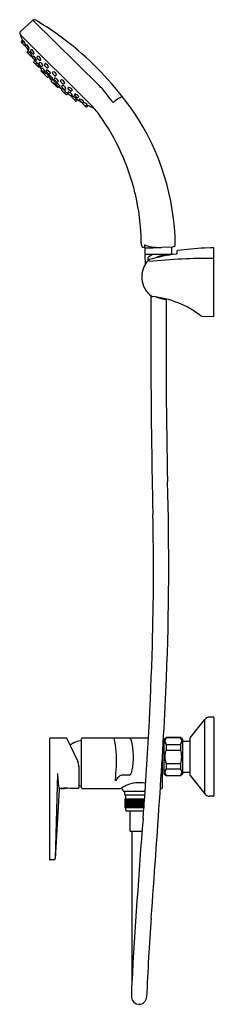
# Model space of a CAD drawing. Units: inches. Extents: x 811.9 to 818.3, y 80.5 to 112.8.
import ezdxf

# ---------------------------------------------------------------- set-up
doc = ezdxf.new("R2010")
doc.units = ezdxf.units.IN
doc.header["$LTSCALE"] = 0.64311
doc.header["$MEASUREMENT"] = 0
doc.layers.get('0').update_dxf_attribs({"color": 255, "linetype": 'CONTINUOUS'})
doc.layers.get('Defpoints').update_dxf_attribs({"linetype": 'CONTINUOUS'})
doc.styles.get("Standard").update_dxf_attribs({"font": 'txt', "width": 0.8})

msp = doc.modelspace()

# ---------------------------------------------------------------- linework, layer by layer
for p, q in [((811.933, 112.403), (812.346, 112.788)), ((812.346, 112.788), (814.528, 110.628)), ((814.219, 110.03), (811.932, 112.318)), ((811.947, 112.296), (811.951, 112.299)), ((811.969, 112.081), (812.008, 112.129)), ((811.971, 112.055), (812.079, 111.947)), ((812.004, 112.046), (812.044, 112.095)), ((812.105, 111.945), (812.143, 111.991)), ((812.107, 111.919), (812.185, 111.841)), ((812.161, 111.744), (812.195, 111.785)), ((812.163, 111.718), (812.286, 111.595)), ((812.206, 111.697), (812.238, 111.742)), ((812.211, 111.839), (812.224, 111.85)), ((812.267, 111.783), (812.303, 111.828)), ((812.346, 111.679), (812.268, 111.757)), ((812.312, 111.593), (812.327, 111.605)), ((812.368, 111.606), (812.337, 111.568)), ((812.372, 111.678), (812.39, 111.692)), ((812.508, 111.611), (812.477, 111.573)), ((812.339, 111.542), (812.416, 111.464)), ((812.404, 111.465), (812.375, 111.43)), ((812.377, 111.403), (812.52, 111.26)), ((812.47, 111.398), (812.441, 111.364)), ((812.459, 111.477), (812.443, 111.463)), ((812.479, 111.547), (812.557, 111.469)), ((812.561, 111.398), (812.537, 111.368)), ((812.539, 111.342), (812.616, 111.264)), ((812.565, 111.274), (812.546, 111.258)), ((812.603, 111.486), (812.583, 111.467)), ((812.674, 111.288), (812.643, 111.263)), ((812.751, 111.362), (812.722, 111.328)), ((812.724, 111.302), (812.802, 111.224)), ((812.612, 111.137), (812.626, 111.154)), ((812.614, 111.111), (812.692, 111.033)), ((812.643, 111.216), (812.619, 111.186)), ((812.62, 111.159), (812.698, 111.081)), ((812.718, 111.032), (812.738, 111.048)), ((812.748, 111.056), (812.724, 111.026)), ((812.748, 111.099), (812.725, 111.08)), ((812.725, 111), (812.803, 110.922)), ((812.807, 111.153), (812.782, 111.123)), ((812.784, 111.097), (812.862, 111.019)), ((812.859, 111.247), (812.828, 111.222)), ((812.86, 110.945), (812.829, 110.92)), ((812.887, 110.972), (812.863, 110.942)), ((812.919, 111.043), (812.888, 111.017)), ((813.01, 111.095), (812.985, 111.065)), ((812.987, 111.039), (813.065, 110.961)), ((813.122, 110.984), (813.091, 110.959)), ((812.864, 110.916), (812.942, 110.838)), ((812.972, 110.834), (812.946, 110.803)), ((813.026, 110.699), (812.948, 110.777)), ((812.995, 110.86), (812.968, 110.837)), ((813.069, 110.893), (813.044, 110.862)), ((813.123, 110.758), (813.045, 110.836)), ((813.082, 110.722), (813.052, 110.698)), ((813.058, 110.692), (813.074, 110.712)), ((813.137, 110.588), (813.059, 110.666)), ((813.125, 110.722), (813.106, 110.699)), ((813.185, 110.594), (813.108, 110.672)), ((813.179, 110.781), (813.149, 110.756)), ((813.242, 110.617), (813.212, 110.593)), ((813.274, 110.833), (813.248, 110.802)), ((813.328, 110.698), (813.25, 110.776)), ((813.314, 110.648), (813.289, 110.617)), ((813.389, 110.725), (813.354, 110.696)), ((813.163, 110.586), (813.18, 110.6)), ((813.3, 110.539), (813.285, 110.52)), ((813.429, 110.35), (813.286, 110.494)), ((813.368, 110.512), (813.29, 110.59)), ((813.424, 110.444), (813.39, 110.415)), ((813.424, 110.535), (813.394, 110.511)), ((813.491, 110.378), (813.456, 110.349)), ((813.503, 110.433), (813.489, 110.417)), ((813.568, 110.312), (813.49, 110.39)), ((813.512, 110.577), (813.493, 110.557)), ((813.573, 110.453), (813.495, 110.531)), ((813.633, 110.342), (813.594, 110.311)), ((813.637, 110.482), (813.599, 110.451)), ((813.619, 110.286), (813.631, 110.301)), ((813.704, 110.346), (813.718, 110.364)), ((813.705, 110.32), (813.783, 110.242)), ((813.744, 110.137), (813.621, 110.26)), ((813.724, 110.18), (813.768, 110.212)), ((813.77, 110.135), (813.811, 110.169)), ((813.809, 110.241), (813.854, 110.277)), ((813.865, 110.185), (813.876, 110.198)), ((813.945, 110.081), (813.867, 110.159)), ((813.971, 110.079), (814.017, 110.116)), ((814.081, 109.945), (813.973, 110.053)), ((814.072, 109.978), (814.121, 110.017)), ((814.107, 109.943), (814.155, 109.982)), ((814.322, 109.921), (814.324, 109.924)), ((815.909, 105.373), (815.893, 105.478)), ((815.997, 105.312), (815.956, 105.323)), ((815.999, 105.388), (815.997, 105.312)), ((815.997, 105.312), (816.022, 105.305)), ((816.022, 105.305), (816.283, 105.312)), ((816.022, 105.113), (816.022, 105.305)), ((816.283, 105.312), (816.563, 105.321)), ((816.912, 105.33), (816.563, 105.321)), ((816.901, 105.113), (816.901, 105.33)), ((816.968, 105.35), (816.912, 105.33)), ((817.062, 105.2), (817.062, 105.113)), ((818.162, 105.306), (817.965, 105.298)), ((817.965, 105.298), (817.965, 105.302)), ((818.272, 105.312), (818.162, 105.31)), ((818.162, 105.31), (818.162, 105.306)), ((818.272, 103.054), (818.272, 105.312)), ((816.009, 105.081), (816.022, 104.763)), ((816.938, 105.093), (816.021, 105.093)), ((816.107, 104.961), (816.107, 104.878)), ((816.208, 105.059), (816.12, 104.99)), ((817.885, 103.064), (818.272, 103.054)), ((817.502, 89.214), (817.976, 89.821)), ((817.976, 87.374), (817.976, 89.821)), ((818.253, 89.896), (818.131, 89.896)), ((818.272, 89.877), (818.272, 87.318)), ((812.885, 89.174), (812.885, 85.242)), ((813.443, 89.205), (812.916, 89.205)), ((813.461, 89.194), (813.813, 88.441)), ((813.942, 87.572), (813.942, 89.186)), ((816.131, 89.205), (813.962, 89.205)), ((816.613, 89.018), (816.65, 89.018)), ((816.65, 89.168), (816.709, 89.227)), ((816.65, 88.026), (816.65, 89.168)), ((816.709, 89.218), (816.709, 89.227)), ((817.182, 89.227), (816.709, 89.227)), ((817.182, 89.218), (816.709, 89.218)), ((816.709, 88.999), (817.182, 88.999)), ((816.709, 88.999), (816.709, 88.816)), ((817.241, 89.168), (817.182, 89.227)), ((817.182, 89.218), (817.182, 89.227)), ((817.182, 88.999), (817.182, 88.816)), ((817.241, 89.168), (817.241, 88.026)), ((817.241, 89.112), (817.485, 89.112)), ((817.485, 89.166), (817.485, 88.029)), ((816.709, 88.816), (817.182, 88.816)), ((816.583, 88.526), (816.583, 87.572)), ((816.709, 88.378), (817.182, 88.378)), ((816.709, 88.378), (816.709, 88.195)), ((817.182, 88.378), (817.182, 88.195)), ((813.152, 88.045), (813.072, 85.241)), ((813.85, 88.274), (813.85, 87.572)), ((815.512, 87.989), (815.302, 87.989)), ((816.564, 87.989), (816.564, 88.207)), ((816.574, 88.091), (816.564, 88.091)), ((816.564, 88.085), (816.583, 88.085)), ((816.583, 88.176), (816.65, 88.176)), ((816.709, 87.967), (816.65, 88.026)), ((816.709, 88.195), (817.182, 88.195)), ((816.709, 87.976), (817.182, 87.976)), ((816.709, 87.976), (816.709, 87.967)), ((817.182, 87.967), (816.709, 87.967)), ((817.241, 88.026), (817.182, 87.967)), ((817.182, 87.976), (817.182, 87.967)), ((817.485, 88.083), (817.241, 88.083)), ((817.502, 87.98), (817.976, 87.374)), ((813.201, 87.522), (813.073, 85.24)), ((813.276, 87.552), (813.233, 87.552)), ((813.277, 87.551), (813.276, 87.552)), ((813.289, 87.543), (813.447, 87.563)), ((813.83, 87.552), (813.555, 87.552)), ((813.962, 87.552), (815.217, 87.552)), ((816.02, 87.455), (815.32, 87.455)), ((815.359, 87.349), (815.359, 87.455)), ((816.011, 87.329), (815.379, 87.329)), ((816.521, 87.552), (816.564, 87.552)), ((815.372, 87.215), (816.003, 87.215)), ((815.372, 86.92), (815.372, 87.215)), ((815.378, 86.92), (815.378, 87.215)), ((815.385, 86.839), (815.385, 87.318)), ((815.387, 86.92), (815.387, 87.215)), ((815.401, 86.92), (815.401, 87.215)), ((815.419, 86.92), (815.419, 87.215)), ((815.44, 86.92), (815.44, 87.215)), ((815.465, 86.92), (815.465, 87.215)), ((815.489, 86.92), (815.489, 87.215)), ((815.494, 86.92), (815.494, 87.215)), ((815.518, 86.92), (815.518, 87.215)), ((815.525, 86.92), (815.525, 87.215)), ((815.55, 86.92), (815.55, 87.215)), ((815.56, 86.92), (815.56, 87.215)), ((815.585, 86.92), (815.585, 87.215)), ((815.596, 86.92), (815.596, 87.215)), ((815.622, 86.92), (815.622, 87.215)), ((815.635, 86.92), (815.635, 87.215)), ((815.661, 86.92), (815.661, 87.215)), ((815.676, 86.92), (815.676, 87.215)), ((815.701, 86.92), (815.701, 87.215)), ((815.718, 86.92), (815.718, 87.215)), ((815.743, 86.92), (815.743, 87.215)), ((815.762, 86.92), (815.762, 87.215)), ((815.785, 86.92), (815.785, 87.215)), ((815.806, 86.92), (815.806, 87.215)), ((815.828, 86.92), (815.828, 87.215)), ((815.85, 86.92), (815.85, 87.215)), ((815.87, 86.92), (815.87, 87.215)), ((815.894, 86.92), (815.894, 87.215)), ((815.913, 86.92), (815.913, 87.215)), ((815.937, 86.92), (815.937, 87.215)), ((815.954, 86.92), (815.954, 87.215)), ((815.979, 86.92), (815.979, 87.215)), ((815.995, 86.92), (815.995, 87.215)), ((818.253, 87.298), (818.131, 87.298)), ((815.981, 86.92), (815.372, 86.92)), ((815.972, 86.81), (815.414, 86.81)), ((815.537, 86.146), (815.537, 86.81)), ((815.537, 86.146), (815.92, 86.146)), ((815.583, 86.146), (815.583, 81.154)), ((813.041, 85.21), (812.916, 85.21))]:
    msp.add_line(p, q)
for centre, radius, start, end in [((812.387, 112.745), 0.0591, 55.7933, 133), ((807.577, 104.484), 9.618, 49.4914, 59.7654), ((811.973, 112.359), 0.0591, 133.0213, 224.9942), ((811.961, 112.281), 0.0195, 132.6972, 189.5756), ((811.988, 112.286), 0.0472, 189.5756, 203.7458), ((815.826, 113.974), 4.24, 203.7458, 206.5204), ((811.985, 112.069), 0.0197, 141, 225), ((812.019, 112.034), 0.0197, 141, 225), ((811.429, 111.677), 0.744, 22.28, 34.229), ((812.093, 111.961), 0.0197, 225, 321), ((812.121, 111.933), 0.0197, 141, 225), ((815.826, 113.974), 4.24, 208.6099, 208.6252), ((811.934, 111.776), 0.299, 14.1779, 45.7824), ((815.826, 113.974), 4.24, 209.3813, 210.6992), ((812.177, 111.732), 0.0197, 141, 225), ((816.481, 114.364), 5.002, 210.6992, 211.7777), ((812.199, 111.855), 0.0197, 225, 309), ((812.222, 111.686), 0.0197, 144.5823, 225), ((811.72, 111.31), 0.674, 25.9568, 39.8675), ((812.282, 111.771), 0.0197, 141, 225), ((812.3, 111.609), 0.0197, 225, 309), ((812.162, 111.642), 0.233, 12.276, 52.7743), ((816.481, 114.364), 5.002, 213.6009, 214.0173), ((812.36, 111.693), 0.0197, 225, 309), ((812.173, 111.372), 0.305, 20.1295, 50.1793), ((812.493, 111.561), 0.0197, 141, 225), ((812.464, 111.478), 0.14, 2.9838, 71.4687), ((806.815, 103.647), 10.749, 34.6814, 49.3004), ((812.352, 111.556), 0.0197, 141, 225), ((812.39, 111.417), 0.0197, 141, 225), ((816.481, 114.364), 5.002, 214.881, 216.5117), ((812.43, 111.478), 0.0197, 225, 309), ((812.456, 111.352), 0.0197, 141, 225), ((812.025, 110.953), 0.629, 30.6603, 44.9462), ((812.534, 111.274), 0.0197, 225, 309), ((812.552, 111.356), 0.0197, 141, 225), ((816.481, 114.364), 5.002, 218.2759, 218.5301), ((812.571, 111.483), 0.0197, 225, 309), ((812.533, 111.257), 0.144, 12.4852, 78.6362), ((812.63, 111.278), 0.0197, 225, 309), ((812.738, 111.316), 0.0197, 141, 225), ((812.7, 111.206), 0.164, 14.5375, 72.0399), ((815.828, 113.844), 4.168, 218.5301, 219.6326), ((812.628, 111.125), 0.0197, 141, 225), ((812.634, 111.173), 0.0197, 141, 225), ((812.451, 110.939), 0.336, 28.305, 55.2401), ((812.706, 111.047), 0.0197, 225, 309), ((812.712, 111.095), 0.0197, 225, 309), ((815.828, 113.844), 4.168, 221.6166, 222.1729), ((812.739, 111.014), 0.0197, 141, 225), ((812.719, 110.914), 0.144, 12.4852, 78.6362), ((812.798, 111.111), 0.0197, 141, 225), ((812.816, 111.238), 0.0197, 225, 309), ((812.698, 110.93), 0.248, 27.0523, 64.0692), ((815.828, 113.844), 4.168, 224.2935, 226.5095), ((812.878, 110.93), 0.0197, 141, 225), ((812.876, 111.033), 0.0197, 225, 309), ((812.667, 110.651), 0.389, 32.4062, 55.6021), ((813.001, 111.053), 0.0197, 141, 225), ((812.981, 110.953), 0.144, 12.4852, 78.6362), ((813.079, 110.975), 0.0197, 225, 309), ((812.817, 110.936), 0.0197, 225, 309), ((812.956, 110.852), 0.0197, 225, 309), ((812.962, 110.791), 0.0197, 141, 225), ((812.94, 110.693), 0.144, 11.3638, 77.5148), ((813.04, 110.713), 0.0197, 225, 309), ((813.059, 110.85), 0.0197, 141, 225), ((813.073, 110.679), 0.0197, 141, 225), ((812.956, 110.672), 0.248, 25.9308, 62.9477), ((815.87, 113.802), 4.168, 227.8271, 228.3834), ((813.121, 110.686), 0.0197, 141, 225), ((813.137, 110.772), 0.0197, 225, 309), ((812.965, 110.425), 0.336, 34.7599, 61.695), ((813.264, 110.79), 0.0197, 141, 225), ((813.232, 110.674), 0.164, 17.9601, 75.4625), ((813.304, 110.604), 0.0197, 141, 225), ((813.283, 110.507), 0.144, 11.3638, 77.5148), ((813.342, 110.712), 0.0197, 225, 309), ((812.962, 109.046), 2.225, 38.3649, 45.2844), ((813.151, 110.602), 0.0197, 225, 309), ((813.199, 110.608), 0.0197, 225, 309), ((815.87, 113.802), 4.168, 230.3674, 231.4699), ((816.39, 114.455), 5.002, 231.4699, 231.7241), ((813.3, 110.508), 0.0197, 141, 225), ((812.979, 109.998), 0.629, 45.0538, 59.3397), ((813.378, 110.43), 0.0197, 225, 309), ((813.382, 110.526), 0.0197, 225, 309), ((816.39, 114.455), 5.002, 233.4883, 235.119), ((813.443, 110.364), 0.0197, 225, 309), ((813.504, 110.404), 0.0197, 141, 225), ((813.509, 110.544), 0.0197, 141, 225), ((813.398, 110.147), 0.305, 39.8207, 69.8705), ((813.505, 110.438), 0.14, 18.5313, 87.0162), ((813.582, 110.326), 0.0197, 225, 309), ((813.587, 110.467), 0.0197, 225, 309), ((816.39, 114.455), 5.002, 235.9827, 236.3991), ((813.635, 110.274), 0.0197, 141, 225), ((813.336, 109.694), 0.674, 50.1325, 64.0432), ((813.719, 110.334), 0.0197, 141, 225), ((813.668, 110.136), 0.233, 37.2257, 77.724), ((820.359, 114.426), 6.923, 215.2752, 218.8746), ((813.712, 110.196), 0.0197, 225, 305.4177), ((813.758, 110.151), 0.0197, 225, 309), ((816.39, 114.455), 5.002, 238.2223, 239.3008), ((813.797, 110.256), 0.0197, 225, 309), ((816, 113.799), 4.24, 239.3008, 240.6187), ((813.881, 110.173), 0.0197, 141, 225), ((813.803, 109.908), 0.299, 44.2176, 75.8221), ((813.959, 110.095), 0.0197, 225, 309), ((813.987, 110.067), 0.0197, 129, 225), ((816, 113.799), 4.24, 241.3748, 241.3901), ((813.703, 109.403), 0.744, 55.771, 67.72), ((814.06, 109.993), 0.0197, 225, 309), ((816, 113.799), 4.24, 243.4796, 246.2542), ((812.663, 108.391), 2.26, 34.4364, 46.4777), ((815.987, 108.847), 1.599, 116.4756, 129.5409), ((814.095, 109.958), 0.0197, 225, 309), ((814.312, 109.962), 0.0472, 246.2542, 260.4244), ((814.307, 109.935), 0.0195, 260.4244, 317.3028), ((808.542, 105.397), 7.353, 13.5642, 35.5247), ((809.067, 105.327), 7.942, 0.5859, 33.9623), ((808.493, 105.401), 7.401, 0.5976, 13.4419), ((815.977, 105.485), 0.0841, 181.5646, 188.3906), ((815.968, 105.381), 0.0593, 187.7423, 258.0267), ((816.002, 105.388), 0.00351, 121.3089, 184.4282), ((816.011, 105.374), 0.0201, 90.0771, 121.3089), ((816.011, 105.289), 0.105, 73.3521, 90.0771), ((816.042, 105.113), 0.0197, 180, 270), ((816.515, 106.976), 1.655, 253.3521, 271.6506), ((817.876, 98.928), 6.236, 97.7052, 105.9712), ((816.881, 105.113), 0.0197, 270, 0), ((816.949, 105.406), 0.0591, 288.047, 1.9475), ((817.032, 105.185), 0.0778, 276.0623, 292.8971), ((817.082, 105.2), 0.0197, 97.6053, 179.9799), ((818.766, 91.836), 13.489, 93.4032, 97.1839), ((816.693, 104.356), 0.785, 135.1998, 233.9346), ((816.021, 105.081), 0.0118, 90, 182.3859), ((816.142, 104.963), 0.035, 128.6384, 183.2319), ((816.178, 104.867), 0.0591, 107.6141, 134.6288), ((815.559, 104.477), 0.722, 32.1516, 36.8222), ((818.044, 87.602), 17.36, 89.2453, 96.1968), ((816.316, 104.904), 0.189, 90.7504, 125.2526), ((816.698, 104.346), 0.72, 85.1817, 119.3658), ((1072.049, 102.401), 255.841, 179.70071, 180.8626), ((816.267, 103.772), 0.0615, 234.5056, 261.6933), ((815.932, 100.581), 3.147, 52.4311, 84.0442), ((816.698, 104.345), 0.72, 244.4806, 271.2087), ((1021.106, 102.058), 204.399, 179.55945, 181.24147), ((817.888, 103.128), 0.0646, 234.782, 267.34), ((1092.2, 102.704), 275.995, 180.8626, 181.27757), ((722.788, 94.866), 94.007, 357.75748, 1.6842), ((732.276, 94.677), 84.019, 358.34777, 1.27757), ((702.588, 95.533), 113.719, 355.47971, 358.34777), ((654.013, 98.408), 162.87, 356.12064, 357.45916), ((818.131, 89.699), 0.197, 90, 141.9955), ((818.253, 89.877), 0.0197, 0, 90), ((812.916, 89.174), 0.0315, 90, 180), ((813.443, 89.185), 0.02, 25, 90), ((814.062, 88.273), 0.866, 97.9371, 125.298), ((813.962, 89.186), 0.0197, 90, 180), ((810.844, 88.424), 4.241, 358.6123, 10.6132), ((815.479, 89.125), 0.0878, 18.4517, 65.9902), ((813.424, 88.579), 2.214, 348.1619, 15.0132), ((816.842, 89.109), 0.172, 140.3666, 219.6334), ((817.05, 89.109), 0.172, 320.3666, 39.6334), ((817.564, 89.166), 0.0787, 142, 180), ((817.3, 88.597), 0.63, 159.6359, 200.3641), ((816.591, 88.597), 0.63, 339.6359, 20.3641), ((813.456, 88.274), 0.394, 0, 25), ((730.855, 93.665), 84.397, 356.01752, 356.3703), ((817.763, 88.224), 4.615, 182.2255, 188.7174), ((815.284, 87.796), 0.192, 97.2642, 136.6684), ((815.297, 87.647), 0.342, 89.1736, 96.3525), ((815.494, 88.052), 0.0658, 285.704, 334.6251), ((814.999, 88.287), 0.614, 334.6251, 344.7234), ((816.564, 88.009), 0.0201, 269.4579, 350.5646), ((816.574, 88.101), 0.00984, 269.9696, 358.9736), ((816.842, 88.086), 0.172, 140.3669, 219.6331), ((817.05, 88.086), 0.172, 320.3669, 39.6331), ((817.564, 88.029), 0.0787, 180, 218), ((814.062, 88.485), 0.866, 255.8239, 262.063), ((815.494, 87.562), 0.506, 133.7034, 151.559), ((816.373, 85.704), 2.178, 116.5506, 121.9195), ((815.832, 86.679), 1.064, 78.7823, 113.9356), ((813.233, 87.521), 0.0315, 90, 176.7704), ((813.415, 86.681), 0.882, 80.9297, 99.0703), ((813.288, 87.555), 0.0118, 199.7635, 277), ((813.83, 87.572), 0.0197, 270, 0), ((813.962, 87.572), 0.0197, 180, 270), ((815.221, 87.473), 0.079, 1.0675, 93.2354), ((815.32, 87.475), 0.0197, 181.0675, 270), ((815.379, 87.349), 0.0197, 180, 270), ((815.397, 87.318), 0.0118, 90, 180), ((89.682, 136.144), 728.461, 355.839774, 356.162411), ((816.564, 87.572), 0.0197, 270, 0), ((818.131, 87.495), 0.197, 218, 270), ((818.253, 87.318), 0.0197, 270, 0), ((815.414, 86.839), 0.0294, 180, 270), ((1071.628, 66.358), 256.472, 175.47971, 176.69295), ((812.916, 85.242), 0.0315, 180.0027, 270.0059), ((813.04, 85.242), 0.0315, 270.0068, 358.3639), ((813.041, 85.242), 0.0315, 269.993, 356.7676), ((879.728, 78.261), 63.703, 175.46567, 177.80683), ((822.022, 80.781), 6.45, 176.693, 180.8034), ((815.833, 80.726), 0.262, 187.7272, 267.4109), ((815.811, 80.725), 0.262, 272.0742, 354.23)]:
    msp.add_arc(centre, radius, start, end)

# ---------------------------------------------------------------- texts
at = {"layer": 'Defpoints'}
for tag, p, s in [('MODELNUMBER', (818.276, 88.597), 'K-74035T-4'), ('TRADENAME', (818.276, 88.596), 'TAUT'), ('PRODUCT', (818.276, 88.594), 'BATH AND SHOWER FAUCET')]:
    msp.add_attdef(tag, p, s, height=0.001, dxfattribs=at)

doc.saveas('drawing.dxf')
